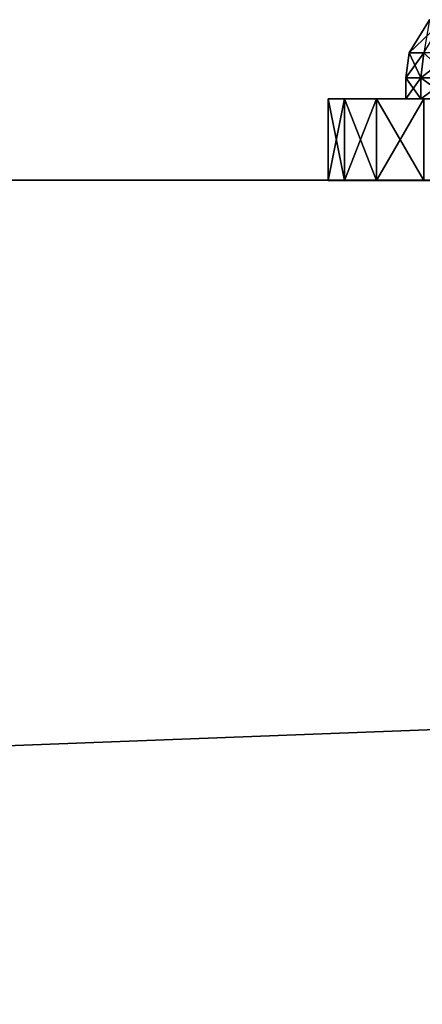
# Model space of a CAD drawing. Extents: x -5.8 to 5.8, y -1.6 to 1.6.
# Drawn here: x 1.2 to 1.2, y 1.6 to 1.6 of the extents above; entities that cross this region are included whole.
import ezdxf

# ---------------------------------------------------------------- set-up
doc = ezdxf.new("R2010")
doc.units = 0
doc.header["$MEASUREMENT"] = 0
doc.layers.get('0').update_dxf_attribs({"linetype": 'CONTINUOUS'})

msp = doc.modelspace()

# ---------------------------------------------------------------- linework, layer by layer
for points in [[(1.204445, 1.603504, 0.023516), (1.20485, 1.603504, 0.026456), (1.205398, 1.604421, 0.026342)], [(1.204445, 1.603504, 0.023516), (1.205398, 1.604421, 0.026342), (1.205004, 1.604421, 0.023478)], [(1.204445, 1.603504, 0.020548), (1.204445, 1.603504, 0.023516), (1.205004, 1.604421, 0.023478)], [(1.204445, 1.603504, 0.020548), (1.205004, 1.604421, 0.023478), (1.205004, 1.604421, 0.020586)], [(1.20485, 1.603504, 0.017608), (1.204445, 1.603504, 0.020548), (1.205004, 1.604421, 0.020586)], [(1.204354, 1.602816, 0.023522), (1.20476, 1.602816, 0.026475), (1.20485, 1.603504, 0.026456)], [(1.204354, 1.602816, 0.023522), (1.20485, 1.603504, 0.026456), (1.204445, 1.603504, 0.023516)], [(1.204354, 1.602816, 0.020542), (1.204354, 1.602816, 0.023522), (1.204445, 1.603504, 0.023516)], [(1.204354, 1.602816, 0.020542), (1.204445, 1.603504, 0.023516), (1.204445, 1.603504, 0.020548)], [(1.20476, 1.602816, 0.017589), (1.204354, 1.602816, 0.020542), (1.204445, 1.603504, 0.020548)], [(1.20476, 1.602816, 0.017589), (1.204445, 1.603504, 0.020548), (1.20485, 1.603504, 0.017608)], [(1.20476, 1.602816, 0.026475), (1.205564, 1.602816, 0.029344), (1.20565, 1.603504, 0.029313)], [(1.20476, 1.602816, 0.026475), (1.20565, 1.603504, 0.029313), (1.20485, 1.603504, 0.026456)], [(1.205564, 1.602816, 0.01472), (1.20476, 1.602816, 0.017589), (1.20485, 1.603504, 0.017608)], [(1.204354, 1.602243, 0.023522), (1.20476, 1.602243, 0.026475), (1.20476, 1.602816, 0.026475)], [(1.204354, 1.602243, 0.023522), (1.20476, 1.602816, 0.026475), (1.204354, 1.602816, 0.023522)], [(1.204354, 1.602243, 0.020542), (1.204354, 1.602243, 0.023522), (1.204354, 1.602816, 0.023522)], [(1.204354, 1.602243, 0.020542), (1.204354, 1.602816, 0.023522), (1.204354, 1.602816, 0.020542)], [(1.20476, 1.602243, 0.017589), (1.204354, 1.602243, 0.020542), (1.204354, 1.602816, 0.020542)], [(1.20476, 1.602243, 0.017589), (1.204354, 1.602816, 0.020542), (1.20476, 1.602816, 0.017589)], [(1.205564, 1.602243, 0.01472), (1.20476, 1.602243, 0.017589), (1.20476, 1.602816, 0.017589)], [(1.205564, 1.602243, 0.01472), (1.20476, 1.602816, 0.017589), (1.205564, 1.602816, 0.01472)], [(1.20476, 1.602243, 0.026475), (1.205564, 1.602243, 0.029344), (1.205564, 1.602816, 0.029344)], [(1.20476, 1.602243, 0.026475), (1.205564, 1.602816, 0.029344), (1.20476, 1.602816, 0.026475)], [(1.20266, 1.599993, 0.026911), (1.20266, 1.602243, 0.026911), (1.202214, 1.602243, 0.023668)], [(1.20266, 1.599993, 0.026911), (1.202214, 1.602243, 0.023668), (1.202214, 1.599993, 0.023668)], [(1.202214, 1.599993, 0.023668), (1.202214, 1.602243, 0.023668), (1.202214, 1.602243, 0.020395)], [(1.202214, 1.599993, 0.023668), (1.202214, 1.602243, 0.020395), (1.202214, 1.599993, 0.020395)], [(1.202214, 1.599993, 0.020395), (1.202214, 1.602243, 0.020395), (1.20266, 1.602243, 0.017153)], [(1.202214, 1.599993, 0.020395), (1.20266, 1.602243, 0.017153), (1.20266, 1.599993, 0.017153)], [(1.202214, 1.602243, 0.023668), (1.20266, 1.602243, 0.026911), (1.203105, 1.602243, 0.026818)], [(1.202214, 1.602243, 0.023668), (1.203105, 1.602243, 0.026818), (1.202668, 1.602243, 0.023637)], [(1.202214, 1.602243, 0.020395), (1.202214, 1.602243, 0.023668), (1.202668, 1.602243, 0.023637)], [(1.202214, 1.602243, 0.020395), (1.202668, 1.602243, 0.023637), (1.202668, 1.602243, 0.020426)], [(1.20266, 1.602243, 0.017153), (1.202214, 1.602243, 0.020395), (1.202668, 1.602243, 0.020426)], [(1.203543, 1.599993, 0.030062), (1.203543, 1.602243, 0.030062), (1.20266, 1.602243, 0.026911)], [(1.203543, 1.599993, 0.030062), (1.20266, 1.602243, 0.026911), (1.20266, 1.599993, 0.026911)], [(1.20266, 1.599993, 0.017153), (1.20266, 1.602243, 0.017153), (1.203543, 1.602243, 0.014001)], [(1.20266, 1.599993, 0.017153), (1.203543, 1.602243, 0.014001), (1.203543, 1.599993, 0.014001)], [(1.20266, 1.602243, 0.026911), (1.203543, 1.602243, 0.030062), (1.203972, 1.602243, 0.02991)], [(1.20266, 1.602243, 0.026911), (1.203972, 1.602243, 0.02991), (1.203105, 1.602243, 0.026818)], [(1.20266, 1.602243, 0.017153), (1.202668, 1.602243, 0.020426), (1.203105, 1.602243, 0.017246)], [(1.203543, 1.602243, 0.014001), (1.20266, 1.602243, 0.017153), (1.203105, 1.602243, 0.017246)], [(1.202668, 1.602243, 0.020426), (1.202668, 1.602243, 0.023637), (1.204354, 1.602243, 0.023522)], [(1.202668, 1.602243, 0.020426), (1.204354, 1.602243, 0.023522), (1.204354, 1.602243, 0.020542)], [(1.203105, 1.602243, 0.017246), (1.202668, 1.602243, 0.020426), (1.204354, 1.602243, 0.020542)], [(1.202668, 1.602243, 0.023637), (1.203105, 1.602243, 0.026818), (1.20476, 1.602243, 0.026475)], [(1.202668, 1.602243, 0.023637), (1.20476, 1.602243, 0.026475), (1.204354, 1.602243, 0.023522)], [(1.203543, 1.602243, 0.014001), (1.203105, 1.602243, 0.017246), (1.203972, 1.602243, 0.014154)], [(1.203105, 1.602243, 0.017246), (1.204354, 1.602243, 0.020542), (1.20476, 1.602243, 0.017589)], [(1.203972, 1.602243, 0.014154), (1.203105, 1.602243, 0.017246), (1.20476, 1.602243, 0.017589)], [(1.203105, 1.602243, 0.026818), (1.203972, 1.602243, 0.02991), (1.205564, 1.602243, 0.029344)], [(1.203105, 1.602243, 0.026818), (1.205564, 1.602243, 0.029344), (1.20476, 1.602243, 0.026475)], [(1.204847, 1.599993, 0.033064), (1.204847, 1.602243, 0.033064), (1.203543, 1.602243, 0.030062)], [(1.204847, 1.599993, 0.033064), (1.203543, 1.602243, 0.030062), (1.203543, 1.599993, 0.030062)], [(1.203543, 1.599993, 0.014001), (1.203543, 1.602243, 0.014001), (1.204847, 1.602243, 0.010999)], [(1.203543, 1.599993, 0.014001), (1.204847, 1.602243, 0.010999), (1.204847, 1.599993, 0.010999)], [(1.204847, 1.602243, 0.010999), (1.203543, 1.602243, 0.014001), (1.203972, 1.602243, 0.014154)], [(1.203543, 1.602243, 0.030062), (1.204847, 1.602243, 0.033064), (1.205251, 1.602243, 0.032855)], [(1.203543, 1.602243, 0.030062), (1.205251, 1.602243, 0.032855), (1.203972, 1.602243, 0.02991)], [(1.204847, 1.602243, 0.010999), (1.203972, 1.602243, 0.014154), (1.205251, 1.602243, 0.011209)], [(1.203972, 1.602243, 0.014154), (1.20476, 1.602243, 0.017589), (1.205564, 1.602243, 0.01472)], [(1.205251, 1.602243, 0.011209), (1.203972, 1.602243, 0.014154), (1.205564, 1.602243, 0.01472)], [(1.203972, 1.602243, 0.02991), (1.205251, 1.602243, 0.032855), (1.206751, 1.602243, 0.032078)], [(1.203972, 1.602243, 0.02991), (1.206751, 1.602243, 0.032078), (1.205564, 1.602243, 0.029344)], [(-1.481858, 1.481858, -0.325), (-1.6, 1.6, -0.325), (1.6, 1.6, -0.325)], [(1.229683, 1.6, -0.010382), (1.6, 1.6, -0.325), (-1.6, 1.6, -0.325)], [(1.226063, 1.6, -0.010739), (1.229683, 1.6, -0.010382), (-1.6, 1.6, -0.325)], [(1.222443, 1.6, -0.010382), (1.226063, 1.6, -0.010739), (-1.6, 1.6, -0.325)], [(1.218962, 1.6, -0.009326), (1.222443, 1.6, -0.010382), (-1.6, 1.6, -0.325)], [(1.218962, 1.6, -0.009326), (-1.6, 1.6, -0.325), (-1.197402, 1.6, -0.007611)], [(1.6, 1.6, -0.325), (1.481858, 1.481858, -0.325), (-1.481858, 1.481858, -0.325)], [(1.215754, 1.6, -0.007611), (1.218962, 1.6, -0.009326), (-1.197402, 1.6, -0.007611)], [(1.215754, 1.6, -0.007611), (-1.197402, 1.6, -0.007611), (-1.19459, 1.6, -0.005304)], [(1.212942, 1.6, -0.005304), (1.215754, 1.6, -0.007611), (-1.19459, 1.6, -0.005304)], [(1.212942, 1.6, -0.005304), (-1.19459, 1.6, -0.005304), (-1.192282, 1.6, -0.002492)], [(1.210634, 1.6, -0.002492), (1.212942, 1.6, -0.005304), (-1.192282, 1.6, -0.002492)], [(1.210634, 1.6, -0.002492), (-1.192282, 1.6, -0.002492), (-1.190568, 1.6, 0.000716)], [(1.20892, 1.6, 0.000716), (1.210634, 1.6, -0.002492), (-1.190568, 1.6, 0.000716)], [(1.20892, 1.6, 0.000716), (-1.190568, 1.6, 0.000716), (-1.189512, 1.6, 0.004197)], [(1.207864, 1.6, 0.004197), (1.20892, 1.6, 0.000716), (-1.189512, 1.6, 0.004197)], [(1.207864, 1.6, 0.004197), (-1.189512, 1.6, 0.004197), (-1.189155, 1.6, 0.063946)], [(-1.189363, 1.6, 0.066055), (-1.189363, 1.567502, 0.066055), (1.207715, 1.567502, 0.066055)], [(-1.189363, 1.6, 0.066055), (1.207715, 1.567502, 0.066055), (1.207715, 1.6, 0.066055)], [(-1.189155, 1.6, 0.063946), (-1.189363, 1.6, 0.066055), (1.207715, 1.6, 0.066055)], [(-1.189155, 1.6, 0.063946), (1.207715, 1.6, 0.066055), (1.207507, 1.6, 0.063946)], [(-1.189155, 1.6, 0.063946), (1.207507, 1.6, 0.063946), (1.207864, 1.6, 0.004197)], [(1.20266, 1.599993, 0.026911), (1.202214, 1.599993, 0.023668), (1.202568, 1.599993, 0.023644)], [(1.202214, 1.599993, 0.023668), (1.202214, 1.599993, 0.020395), (1.202568, 1.599993, 0.02042)], [(1.202214, 1.599993, 0.023668), (1.202568, 1.599993, 0.02042), (1.202568, 1.599993, 0.023644)], [(1.202214, 1.599993, 0.020395), (1.20266, 1.599993, 0.017153), (1.203007, 1.599993, 0.017225)], [(1.202214, 1.599993, 0.020395), (1.203007, 1.599993, 0.017225), (1.202568, 1.599993, 0.02042)], [(1.20266, 1.599993, 0.026911), (1.202568, 1.599993, 0.023644), (1.203007, 1.599993, 0.026839)], [(1.203007, 1.599993, 0.026839), (1.202568, 1.599993, 0.023644), (1.203019, 1.599993, 0.023613)], [(1.202568, 1.599993, 0.023644), (1.202568, 1.599993, 0.02042), (1.203019, 1.599993, 0.02045)], [(1.202568, 1.599993, 0.023644), (1.203019, 1.599993, 0.02045), (1.203019, 1.599993, 0.023613)], [(1.202568, 1.599993, 0.02042), (1.203007, 1.599993, 0.017225), (1.203449, 1.599993, 0.017317)], [(1.202568, 1.599993, 0.02042), (1.203449, 1.599993, 0.017317), (1.203019, 1.599993, 0.02045)], [(1.20266, 1.599993, 0.017153), (1.203543, 1.599993, 0.014001), (1.203877, 1.599993, 0.01412)], [(1.20266, 1.599993, 0.017153), (1.203877, 1.599993, 0.01412), (1.203007, 1.599993, 0.017225)], [(1.203543, 1.599993, 0.030062), (1.20266, 1.599993, 0.026911), (1.203007, 1.599993, 0.026839)], [(1.203543, 1.599993, 0.030062), (1.203007, 1.599993, 0.026839), (1.203877, 1.599993, 0.029944)], [(1.203877, 1.599993, 0.029944), (1.203007, 1.599993, 0.026839), (1.203449, 1.599993, 0.026747)], [(1.203007, 1.599993, 0.026839), (1.203019, 1.599993, 0.023613), (1.203449, 1.599993, 0.026747)], [(1.203007, 1.599993, 0.017225), (1.203877, 1.599993, 0.01412), (1.204303, 1.599993, 0.014271)], [(1.203007, 1.599993, 0.017225), (1.204303, 1.599993, 0.014271), (1.203449, 1.599993, 0.017317)], [(1.203449, 1.599993, 0.026747), (1.203019, 1.599993, 0.023613), (1.209056, 1.599993, 0.0232)], [(1.203019, 1.599993, 0.023613), (1.203019, 1.599993, 0.02045), (1.209056, 1.599993, 0.020863)], [(1.203019, 1.599993, 0.023613), (1.209056, 1.599993, 0.020863), (1.209056, 1.599993, 0.0232)], [(1.203019, 1.599993, 0.02045), (1.203449, 1.599993, 0.017317), (1.209374, 1.599993, 0.018548)], [(1.203019, 1.599993, 0.02045), (1.209374, 1.599993, 0.018548), (1.209056, 1.599993, 0.020863)], [(1.203877, 1.599993, 0.029944), (1.203449, 1.599993, 0.026747), (1.204303, 1.599993, 0.029792)], [(1.204303, 1.599993, 0.029792), (1.203449, 1.599993, 0.026747), (1.209374, 1.599993, 0.025516)], [(1.203449, 1.599993, 0.026747), (1.209056, 1.599993, 0.0232), (1.209374, 1.599993, 0.025516)], [(1.203449, 1.599993, 0.017317), (1.204303, 1.599993, 0.014271), (1.210004, 1.599993, 0.016298)], [(1.203449, 1.599993, 0.017317), (1.210004, 1.599993, 0.016298), (1.209374, 1.599993, 0.018548)], [(1.204847, 1.599993, 0.033064), (1.203543, 1.599993, 0.030062), (1.203877, 1.599993, 0.029944)], [(1.203543, 1.599993, 0.014001), (1.204847, 1.599993, 0.010999), (1.205162, 1.599993, 0.011163)], [(1.203543, 1.599993, 0.014001), (1.205162, 1.599993, 0.011163), (1.203877, 1.599993, 0.01412)], [(1.204847, 1.599993, 0.033064), (1.203877, 1.599993, 0.029944), (1.205162, 1.599993, 0.032901)], [(1.205162, 1.599993, 0.032901), (1.203877, 1.599993, 0.029944), (1.204303, 1.599993, 0.029792)], [(1.203877, 1.599993, 0.01412), (1.205162, 1.599993, 0.011163), (1.205563, 1.599993, 0.01137)], [(1.203877, 1.599993, 0.01412), (1.205563, 1.599993, 0.01137), (1.204303, 1.599993, 0.014271)], [(1.205162, 1.599993, 0.032901), (1.204303, 1.599993, 0.029792), (1.205563, 1.599993, 0.032693)], [(1.205563, 1.599993, 0.032693), (1.204303, 1.599993, 0.029792), (1.210004, 1.599993, 0.027766)], [(1.204303, 1.599993, 0.029792), (1.209374, 1.599993, 0.025516), (1.210004, 1.599993, 0.027766)], [(1.204303, 1.599993, 0.014271), (1.205563, 1.599993, 0.01137), (1.210935, 1.599993, 0.014154)], [(1.204303, 1.599993, 0.014271), (1.210935, 1.599993, 0.014154), (1.210004, 1.599993, 0.016298)]]:
    msp.add_3dface(points)

doc.saveas('drawing.dxf')
